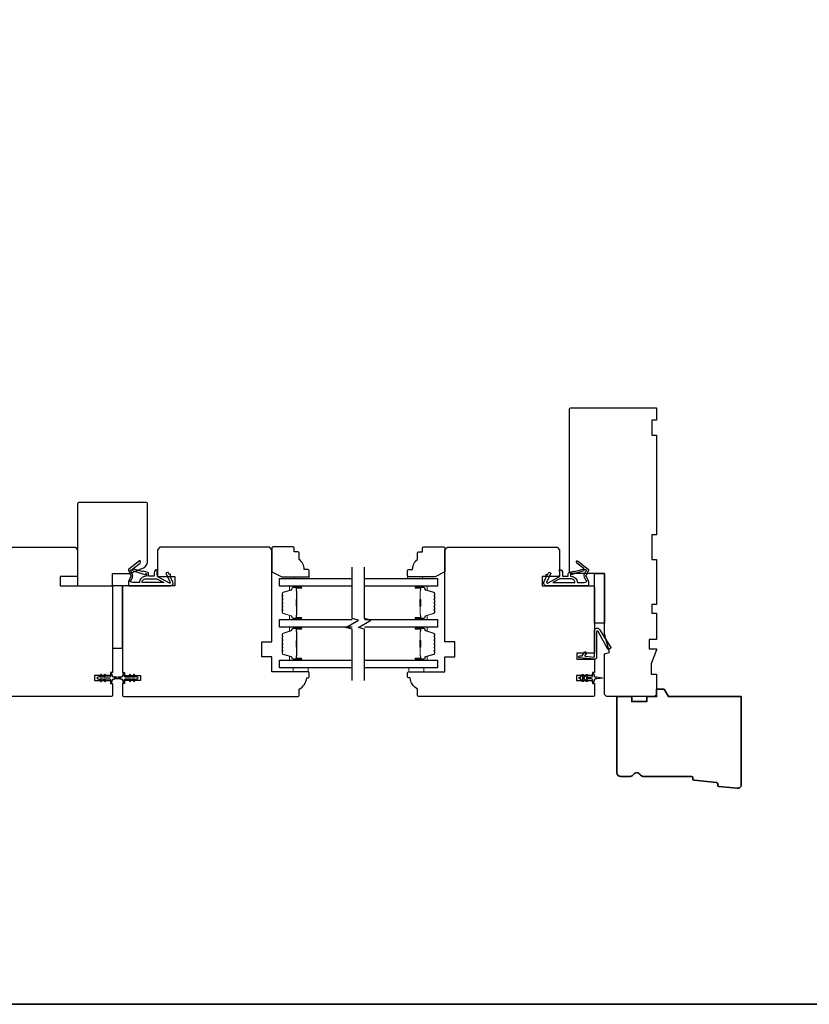
# Model space of a CAD drawing. Extents: x -847 to -621, y 2278 to 2410.
# Drawn here: x -730 to -718, y 2346 to 2362 of the extents above; entities that cross this region are included whole.
import ezdxf

# ---------------------------------------------------------------- set-up
doc = ezdxf.new("R2010")
doc.units = 0
doc.header["$LTSCALE"] = 200
doc.header["$MEASUREMENT"] = 0
for name, color, linetype, lineweight in [('6', 6, 'CONTINUOUS', 5), ('8', 7, 'CONTINUOUS', 35), ('Butal', 9, 'CONTINUOUS', 15), ('Spacer Bar', 1, 'CONTINUOUS', 9), ('Wood', 7, 'CONTINUOUS', 25)]:
    doc.layers.add(name, color=color, linetype=linetype, lineweight=lineweight)
for name, color, linetype in [('7', 7, 'CONTINUOUS'), ('Glass', 6, 'CONTINUOUS'), ('MISCELLANEOUS', 6, 'CONTINUOUS'), ('Visible (ANSI)', 7, 'CONTINUOUS')]:
    doc.layers.add(name, color=color, linetype=linetype)

# ---------------------------------------------------------------- blocks, each defined once
blk = doc.blocks.new('11075 WEATHERSTRIP')
at = {"layer": 'MISCELLANEOUS'}
for points in [[(-4505.95, 16826.71), (-4505.87, 16826.77, 0.414214), (-4505.83, 16827.05), (-4509.15, 16831.36, 0.339454), (-4509.5, 16831.46), (-4511.61, 16830.58, -1.57384), (-4511.97, 16830.58), (-4514.04, 16831.54), (-4515.79, 16831.54), (-4515.79, 16814.54, 0.548619), (-4514.37, 16813.64), (-4512.33, 16814.59), (-4511.17, 16814.58), (-4511.38, 16815.03), (-4510.29, 16815.54), (-4510.71, 16816.44), (-4514.41, 16814.72, -0.719897), (-4514.67, 16815), (-4512.16, 16819.72, -0.244698), (-4511.93, 16819.88), (-4510.99, 16819.99), (-4509.29, 16819.9, 0.400552), (-4510.59, 16821.14), (-4511.99, 16821.14), (-4511.99, 16823.39), (-4510.99, 16823.39, 0.327819), (-4510.51, 16823.74), (-4509.92, 16825.65, -0.414214), (-4510.11, 16826.03), (-4509.09, 16829.31), (-4509.15, 16829.39, -1), (-4508.83, 16829.63), (-4506.69, 16826.85), (-4506.13, 16826.67, 0.244698)], [(-4511.11, 16824.64, -1), (-4511.11, 16824.24), (-4511.99, 16824.24), (-4511.99, 16824.55, 0.414214), (-4514.49, 16827.05), (-4514.49, 16829.79), (-4514.16, 16830.7, -1.044614), (-4513.79, 16830.54), (-4512.34, 16829.87, 0.210583), (-4511.29, 16829.85), (-4509.93, 16830.41, -0.876976), (-4509.58, 16830.61), (-4509.22, 16830.14), (-4509.84, 16829.56), (-4511.3, 16824.9, 0.506229)], [(-4514.49, 16826.05, -0.414214), (-4512.99, 16824.55), (-4512.99, 16820.07), (-4514.49, 16817.25)]]:
    blk.add_lwpolyline(points, format="xyb", close=True, dxfattribs=at)

msp = doc.modelspace()

# ---------------------------------------------------------------- linework, layer by layer
at = {"layer": '6'}
for points in [[(-725.7079, 2352.95127), (-725.7079, 2352.9808), (-725.47168, 2352.9808), (-725.47168, 2352.95127)], [(-723.67843, 2352.95127), (-723.67843, 2352.9808), (-723.91465, 2352.9808), (-723.91465, 2352.95127)], [(-725.72555, 2351.53807), (-725.72555, 2351.47902), (-725.48933, 2351.47902), (-725.48933, 2351.53807)], [(-723.89489, 2351.53807), (-723.89489, 2351.47902), (-723.65867, 2351.47902), (-723.65867, 2351.53807)]]:
    msp.add_lwpolyline(points, close=True, dxfattribs=at)
at = {"layer": '7', "flags": 128}
for points in [[(-724.79054, 2351.34194), (-724.79054, 2352.15235), (-724.88896, 2352.17872), (-724.69212, 2352.29238), (-724.79054, 2352.31875), (-724.79054, 2353.12916)], [(-724.59369, 2351.34194), (-724.59369, 2352.15235), (-724.69212, 2352.17872), (-724.49527, 2352.29238), (-724.59369, 2352.31875), (-724.59369, 2353.12916)]]:
    msp.add_lwpolyline(points, dxfattribs=at)
at = {"layer": '8', "linetype": 'Continuous'}
msp.add_lwpolyline([(-818.37935, 2346.22222), (-705.08119, 2346.22222), (-705.08119, 2409.74482), (-818.37935, 2409.74482)], close=True, dxfattribs=at)
at = {"layer": '8'}
msp.add_lwpolyline([(-719.40467, 2349.78063, 0.36397023), (-719.38694, 2349.76258), (-719.03081, 2349.72829, -0.36397023), (-719.01308, 2349.71024), (-719.01097, 2349.68353, 0.36397023), (-718.99324, 2349.66548), (-718.70372, 2349.6376, 0.44261709), (-718.639, 2349.69638), (-718.639, 2351.08532), (-719.79128, 2351.08532), (-719.85947, 2351.20343), (-719.97758, 2351.20343), (-719.97758, 2351.08532), (-720.13506, 2351.08532), (-720.13506, 2351.00658), (-720.37128, 2351.00658), (-720.37128, 2351.08532), (-720.6075, 2351.08532), (-720.6075, 2349.88453, 0.41421356), (-720.54844, 2349.82548), (-720.39482, 2349.82548, 0.26794919), (-720.34368, 2349.85501, -0.57735027), (-720.24139, 2349.85501, 0.26794919), (-720.19025, 2349.82548), (-719.4264, 2349.82548, -0.39139246), (-719.40678, 2349.80734)], format="xyb", close=True, dxfattribs=at)
at = {"layer": 'Butal'}
for points in [[(-725.6051, 2352.82923), (-725.76961, 2352.82923, 0.41421356), (-725.77945, 2352.81939), (-725.77945, 2352.76723), (-725.75542, 2352.77457, 0.32975055), (-725.74496, 2352.78872), (-725.74496, 2352.7934, -0.41421356), (-725.72488, 2352.81348), (-725.59526, 2352.81348), (-725.59526, 2352.81939, 0.41421356)], [(-723.77912, 2352.82923), (-723.61462, 2352.82923, -0.41421356), (-723.60478, 2352.81939), (-723.60478, 2352.76723), (-723.6288, 2352.77457, -0.32975055), (-723.63927, 2352.78872), (-723.63927, 2352.7934, 0.41421356), (-723.65935, 2352.81348), (-723.78897, 2352.81348), (-723.78897, 2352.81939, -0.41421356)], [(-725.6051, 2352.3057), (-725.76961, 2352.3057, -0.41421356), (-725.77945, 2352.31554), (-725.77945, 2352.3677), (-725.75542, 2352.36035, -0.32975055), (-725.74496, 2352.34621), (-725.74496, 2352.34152, 0.41421356), (-725.72488, 2352.32144), (-725.59526, 2352.32144), (-725.59526, 2352.31554, -0.41421356)], [(-723.77912, 2352.3057), (-723.61462, 2352.3057, 0.41421356), (-723.60478, 2352.31554), (-723.60478, 2352.3677), (-723.6288, 2352.36035, 0.32975055), (-723.63927, 2352.34621), (-723.63927, 2352.34152, -0.41421356), (-723.65935, 2352.32144), (-723.78897, 2352.32144), (-723.78897, 2352.31554, 0.41421356)], [(-725.6051, 2352.18365), (-725.76961, 2352.18365, 0.41421356), (-725.77945, 2352.17381), (-725.77945, 2352.12165), (-725.75542, 2352.12899, 0.32975055), (-725.74496, 2352.14314), (-725.74496, 2352.14782, -0.41421356), (-725.72488, 2352.1679), (-725.59526, 2352.1679), (-725.59526, 2352.17381, 0.41421356)], [(-723.77912, 2352.18365), (-723.61462, 2352.18365, -0.41421356), (-723.60478, 2352.17381), (-723.60478, 2352.12165), (-723.6288, 2352.12899, -0.32975055), (-723.63927, 2352.14314), (-723.63927, 2352.14782, 0.41421356), (-723.65935, 2352.1679), (-723.78897, 2352.1679), (-723.78897, 2352.17381, -0.41421356)], [(-725.6051, 2351.66012), (-725.76961, 2351.66012, -0.41421356), (-725.77945, 2351.66996), (-725.77945, 2351.72212), (-725.75542, 2351.71477, -0.32975055), (-725.74496, 2351.70063), (-725.74496, 2351.69594, 0.41421356), (-725.72488, 2351.67587), (-725.59526, 2351.67587), (-725.59526, 2351.66996, -0.41421356)], [(-723.77912, 2351.66012), (-723.61462, 2351.66012, 0.41421356), (-723.60478, 2351.66996), (-723.60478, 2351.72212), (-723.6288, 2351.71477, 0.32975055), (-723.63927, 2351.70063), (-723.63927, 2351.69594, -0.41421356), (-723.65935, 2351.67587), (-723.78897, 2351.67587), (-723.78897, 2351.66996, 0.41421356)]]:
    msp.add_lwpolyline(points, format="xyb", close=True, dxfattribs=at)
at = {"layer": 'Glass', "color": 1}
for points in [[(-724.79054, 2352.82923), (-725.94208, 2352.82923), (-725.94208, 2352.95127), (-724.79054, 2352.95127)], [(-724.59369, 2352.95127), (-723.44214, 2352.95127), (-723.44214, 2352.82923), (-724.59369, 2352.82923)], [(-724.79054, 2352.18365), (-725.94208, 2352.18365), (-725.94208, 2352.3057), (-724.79054, 2352.3057)], [(-724.59369, 2352.3057), (-723.44214, 2352.3057), (-723.44214, 2352.18365), (-724.59369, 2352.18365)], [(-724.79054, 2351.53807), (-725.94208, 2351.53807), (-725.94208, 2351.66012), (-724.79054, 2351.66012)], [(-724.59369, 2351.66012), (-723.44214, 2351.66012), (-723.44214, 2351.53807), (-724.59369, 2351.53807)]]:
    msp.add_lwpolyline(points, dxfattribs=at)
at = {"layer": 'MISCELLANEOUS'}
for points in [[(-728.77123, 2351.3289, 1), (-728.7551, 2351.34019), (-728.77513, 2351.3688), (-728.73539, 2351.3688), (-728.70745, 2351.3289, 1), (-728.69132, 2351.34019), (-728.71135, 2351.3688), (-728.62909, 2351.3688, -0.41421356), (-728.6094, 2351.34912), (-728.6094, 2351.31663, 0.90040404), (-728.58993, 2351.31459), (-728.58178, 2351.35292, -0.31649848), (-728.57348, 2351.36063), (-728.5654, 2351.36173, -0.45372295), (-728.54191, 2351.36493), (-728.45533, 2351.37671, 0.87312428), (-728.45533, 2351.38451), (-728.54191, 2351.3963, -0.45372295), (-728.5654, 2351.39949), (-728.57348, 2351.40059, -0.31649848), (-728.58178, 2351.4083), (-728.58993, 2351.44663, 0.90040404), (-728.6094, 2351.44459), (-728.6094, 2351.41211, -0.41421356), (-728.62909, 2351.39242), (-728.71135, 2351.39242), (-728.69132, 2351.42103, 1), (-728.70745, 2351.43232), (-728.73539, 2351.39242), (-728.77513, 2351.39242), (-728.7551, 2351.42103, 1), (-728.77123, 2351.43232), (-728.79916, 2351.39242), (-728.81413, 2351.39242, 1), (-728.81413, 2351.3688), (-728.79916, 2351.3688)], [(-728.29482, 2351.4323, 1), (-728.31094, 2351.42101), (-728.29091, 2351.3924), (-728.37318, 2351.3924, -0.41421356), (-728.39287, 2351.41209), (-728.39287, 2351.44457, 0.90040404), (-728.41234, 2351.44662), (-728.42048, 2351.40828, -0.31649848), (-728.42878, 2351.40057), (-728.43687, 2351.39947, -0.45372295), (-728.46036, 2351.39628), (-728.54694, 2351.38449, 0.87312428), (-728.54694, 2351.37669), (-728.46036, 2351.36491, -0.45372295), (-728.43687, 2351.36171), (-728.42878, 2351.36061, -0.31649848), (-728.42048, 2351.3529), (-728.41234, 2351.31457, 0.90040404), (-728.39287, 2351.31662), (-728.39287, 2351.3491, -0.41421356), (-728.37318, 2351.36878), (-728.29091, 2351.36878), (-728.31094, 2351.34018, 1), (-728.29482, 2351.32888), (-728.26688, 2351.36878), (-728.22713, 2351.36878), (-728.24716, 2351.34018, 1), (-728.23104, 2351.32888), (-728.2031, 2351.36878), (-728.18814, 2351.36878, 1), (-728.18814, 2351.3924), (-728.2031, 2351.3924), (-728.23104, 2351.4323, 1), (-728.24716, 2351.42101), (-728.22713, 2351.3924), (-728.26688, 2351.3924)], [(-721.0894, 2351.4323, -1), (-721.07328, 2351.42101), (-721.09331, 2351.3924), (-721.01104, 2351.3924, 0.41421356), (-720.99136, 2351.41209), (-720.99136, 2351.44457, -0.90040404), (-720.97189, 2351.44662), (-720.96374, 2351.40828, 0.31649848), (-720.95544, 2351.40057), (-720.94735, 2351.39947, 0.45372295), (-720.92387, 2351.39628), (-720.83728, 2351.38449, -0.87312428), (-720.83728, 2351.37669), (-720.92387, 2351.36491, 0.45372295), (-720.94735, 2351.36171), (-720.95544, 2351.36061, 0.31649848), (-720.96374, 2351.3529), (-720.97189, 2351.31457, -0.90040404), (-720.99136, 2351.31662), (-720.99136, 2351.3491, 0.41421356), (-721.01104, 2351.36878), (-721.09331, 2351.36878), (-721.07328, 2351.34018, -1), (-721.0894, 2351.32888), (-721.11734, 2351.36878), (-721.15709, 2351.36878), (-721.13706, 2351.34018, -1), (-721.15318, 2351.32888), (-721.18112, 2351.36878), (-721.19608, 2351.36878, -1), (-721.19608, 2351.3924), (-721.18112, 2351.3924), (-721.15318, 2351.4323, -1), (-721.13706, 2351.42101), (-721.15709, 2351.3924), (-721.11734, 2351.3924)]]:
    msp.add_lwpolyline(points, format="xyb", close=True, dxfattribs=at)
at = {"layer": 'Spacer Bar'}
for points in [[(-725.89756, 2352.52095, 0.2262769), (-725.89571, 2352.51706), (-725.89236, 2352.51435, -0.47697553), (-725.89236, 2352.50658), (-725.89571, 2352.50387, 0.2262769), (-725.89756, 2352.49998), (-725.89756, 2352.46395, 0.2262769), (-725.89571, 2352.46006), (-725.89236, 2352.45735, -0.47697553), (-725.89236, 2352.44958), (-725.89571, 2352.44687, 0.2262769), (-725.89756, 2352.44298), (-725.89756, 2352.41839, 0.32975055), (-725.88363, 2352.39957), (-725.75531, 2352.36034, -0.32975055), (-725.74456, 2352.34581), (-725.74456, 2352.34113, 0.41421356), (-725.72488, 2352.32144), (-725.59526, 2352.32144, 1), (-725.59526, 2352.33644), (-725.66864, 2352.33644, -0.41421356), (-725.67454, 2352.34235), (-725.67454, 2352.3625), (-725.67904, 2352.3625), (-725.67904, 2352.34375, 0.41421356), (-725.66723, 2352.33194), (-725.59526, 2352.33194, -1), (-725.59526, 2352.32594), (-725.72488, 2352.32594, -0.41421356), (-725.74006, 2352.34113), (-725.74006, 2352.34581, 0.32975055), (-725.75399, 2352.36464), (-725.88231, 2352.40387, -0.32975055), (-725.89306, 2352.41839), (-725.89306, 2352.44298, -0.2262769), (-725.89287, 2352.44337), (-725.88953, 2352.44608, 0.47697553), (-725.88953, 2352.46085), (-725.89287, 2352.46356, -0.2262769), (-725.89306, 2352.46395), (-725.89306, 2352.49998, -0.2262769), (-725.89287, 2352.50037), (-725.88953, 2352.50308, 0.47697553), (-725.88953, 2352.51785), (-725.89287, 2352.52056, -0.2262769), (-725.89306, 2352.52095), (-725.89306, 2352.55692, -0.25663287), (-725.89287, 2352.55737), (-725.88953, 2352.56008, 0.47697553), (-725.88953, 2352.57485), (-725.89287, 2352.57756, -0.2262769), (-725.89306, 2352.57795), (-725.89306, 2352.61392, -0.25663287), (-725.89287, 2352.61437), (-725.88953, 2352.61708, 0.47697553), (-725.88953, 2352.63184), (-725.89287, 2352.63456, -0.2262769), (-725.89306, 2352.63494), (-725.89306, 2352.67092, -0.25663287), (-725.89287, 2352.67137), (-725.88953, 2352.67408, 0.47697553), (-725.88953, 2352.68884), (-725.89287, 2352.69156, -0.2262769), (-725.89306, 2352.69194), (-725.89306, 2352.71653, -0.32975055), (-725.88231, 2352.73105), (-725.75399, 2352.77029, 0.32975055), (-725.74006, 2352.78911), (-725.74006, 2352.7938, -0.41421356), (-725.72488, 2352.80898), (-725.59526, 2352.80898, -1), (-725.59526, 2352.80298), (-725.66723, 2352.80298, 0.41421356), (-725.67904, 2352.79117), (-725.67904, 2352.77242), (-725.67454, 2352.77242), (-725.67454, 2352.79258, -0.41421356), (-725.66864, 2352.79848), (-725.59526, 2352.79848, 1), (-725.59526, 2352.81348), (-725.72488, 2352.81348, 0.41421356), (-725.74456, 2352.7938), (-725.74456, 2352.78911, -0.32975055), (-725.75531, 2352.77459), (-725.88363, 2352.73536, 0.32975055), (-725.89756, 2352.71653), (-725.89756, 2352.69194, 0.2262769), (-725.89571, 2352.68806), (-725.89236, 2352.68535, -0.47697553), (-725.89236, 2352.67758), (-725.89571, 2352.67486, 0.2262769), (-725.89756, 2352.67098), (-725.89756, 2352.63494, 0.2262769), (-725.89571, 2352.63106), (-725.89236, 2352.62835, -0.47697553), (-725.89236, 2352.62058), (-725.89571, 2352.61787, 0.2262769), (-725.89756, 2352.61398), (-725.89756, 2352.57795, 0.2262769), (-725.89571, 2352.57406), (-725.89236, 2352.57135, -0.47697553), (-725.89236, 2352.56358), (-725.89571, 2352.56087, 0.2262769), (-725.89756, 2352.55698)], [(-725.67254, 2352.34506), (-725.67254, 2352.36992, -0.22906983), (-725.66962, 2352.37624, 0.22448136), (-725.66706, 2352.38165), (-725.66706, 2352.51081, 0.28963953), (-725.67106, 2352.51714, -0.27273596), (-725.67704, 2352.52597), (-725.67704, 2352.60896, -0.27273609), (-725.67106, 2352.61779, 0.28963953), (-725.66706, 2352.62411), (-725.66706, 2352.75328, 0.22448136), (-725.66962, 2352.75869, -0.22906983), (-725.67254, 2352.76501), (-725.67254, 2352.78987), (-725.67454, 2352.78987), (-725.67454, 2352.76503, 0.22858496), (-725.67089, 2352.75714, -0.22448136), (-725.66906, 2352.75328), (-725.66906, 2352.62411, -0.28963953), (-725.67192, 2352.6196, 0.27414127), (-725.67904, 2352.60902), (-725.67904, 2352.52591, 0.27414127), (-725.67192, 2352.51533, -0.28963953), (-725.66906, 2352.51081), (-725.66906, 2352.38165, -0.22448136), (-725.67089, 2352.37778, 0.22858496), (-725.67454, 2352.3699), (-725.67454, 2352.34506)], [(-723.48667, 2352.52095, -0.2262769), (-723.48852, 2352.51706), (-723.49187, 2352.51435, 0.47697553), (-723.49187, 2352.50658), (-723.48852, 2352.50387, -0.2262769), (-723.48667, 2352.49998), (-723.48667, 2352.46395, -0.2262769), (-723.48852, 2352.46006), (-723.49187, 2352.45735, 0.47697553), (-723.49187, 2352.44958), (-723.48852, 2352.44687, -0.2262769), (-723.48667, 2352.44298), (-723.48667, 2352.41839, -0.32975055), (-723.5006, 2352.39957), (-723.62892, 2352.36034, 0.32975055), (-723.63967, 2352.34581), (-723.63967, 2352.34113, -0.41421356), (-723.65935, 2352.32144), (-723.78897, 2352.32144, -1), (-723.78897, 2352.33644), (-723.71559, 2352.33644, 0.41421356), (-723.70968, 2352.34235), (-723.70968, 2352.3625), (-723.70518, 2352.3625), (-723.70518, 2352.34375, -0.41421356), (-723.717, 2352.33194), (-723.78897, 2352.33194, 1), (-723.78897, 2352.32594), (-723.65935, 2352.32594, 0.41421356), (-723.64416, 2352.34113), (-723.64416, 2352.34581, -0.32975055), (-723.63024, 2352.36464), (-723.50191, 2352.40387, 0.32975055), (-723.49117, 2352.41839), (-723.49117, 2352.44298, 0.2262769), (-723.49135, 2352.44337), (-723.4947, 2352.44608, -0.47697553), (-723.4947, 2352.46085), (-723.49135, 2352.46356, 0.2262769), (-723.49117, 2352.46395), (-723.49117, 2352.49998, 0.2262769), (-723.49135, 2352.50037), (-723.4947, 2352.50308, -0.47697553), (-723.4947, 2352.51785), (-723.49135, 2352.52056, 0.2262769), (-723.49117, 2352.52095), (-723.49117, 2352.55692, 0.25663287), (-723.49135, 2352.55737), (-723.4947, 2352.56008, -0.47697553), (-723.4947, 2352.57485), (-723.49135, 2352.57756, 0.2262769), (-723.49117, 2352.57795), (-723.49117, 2352.61392, 0.25663287), (-723.49135, 2352.61437), (-723.4947, 2352.61708, -0.47697553), (-723.4947, 2352.63184), (-723.49135, 2352.63456, 0.2262769), (-723.49117, 2352.63494), (-723.49117, 2352.67092, 0.25663287), (-723.49135, 2352.67137), (-723.4947, 2352.67408, -0.47697553), (-723.4947, 2352.68884), (-723.49135, 2352.69156, 0.2262769), (-723.49117, 2352.69194), (-723.49117, 2352.71653, 0.32975055), (-723.50191, 2352.73105), (-723.63024, 2352.77029, -0.32975055), (-723.64416, 2352.78911), (-723.64416, 2352.7938, 0.41421356), (-723.65935, 2352.80898), (-723.78897, 2352.80898, 1), (-723.78897, 2352.80298), (-723.717, 2352.80298, -0.41421356), (-723.70518, 2352.79117), (-723.70518, 2352.77242), (-723.70968, 2352.77242), (-723.70968, 2352.79258, 0.41421356), (-723.71559, 2352.79848), (-723.78897, 2352.79848, -1), (-723.78897, 2352.81348), (-723.65935, 2352.81348, -0.41421356), (-723.63967, 2352.7938), (-723.63967, 2352.78911, 0.32975055), (-723.62892, 2352.77459), (-723.5006, 2352.73536, -0.32975055), (-723.48667, 2352.71653), (-723.48667, 2352.69194, -0.2262769), (-723.48852, 2352.68806), (-723.49187, 2352.68535, 0.47697553), (-723.49187, 2352.67758), (-723.48852, 2352.67486, -0.2262769), (-723.48667, 2352.67098), (-723.48667, 2352.63494, -0.2262769), (-723.48852, 2352.63106), (-723.49187, 2352.62835, 0.47697553), (-723.49187, 2352.62058), (-723.48852, 2352.61787, -0.2262769), (-723.48667, 2352.61398), (-723.48667, 2352.57795, -0.2262769), (-723.48852, 2352.57406), (-723.49187, 2352.57135, 0.47697553), (-723.49187, 2352.56358), (-723.48852, 2352.56087, -0.2262769), (-723.48667, 2352.55698)], [(-723.71168, 2352.34506), (-723.71168, 2352.36992, 0.22906983), (-723.71461, 2352.37624, -0.22448136), (-723.71716, 2352.38165), (-723.71716, 2352.51081, -0.28963953), (-723.71317, 2352.51714, 0.27273596), (-723.70718, 2352.52597), (-723.70718, 2352.60896, 0.27273609), (-723.71317, 2352.61779, -0.28963953), (-723.71716, 2352.62411), (-723.71716, 2352.75328, -0.22448136), (-723.71461, 2352.75869, 0.22906983), (-723.71168, 2352.76501), (-723.71168, 2352.78987), (-723.70968, 2352.78987), (-723.70968, 2352.76503, -0.22858496), (-723.71334, 2352.75714, 0.22448136), (-723.71516, 2352.75328), (-723.71516, 2352.62411, 0.28963953), (-723.71231, 2352.6196, -0.27414127), (-723.70518, 2352.60902), (-723.70518, 2352.52591, -0.27414127), (-723.71231, 2352.51533, 0.28963953), (-723.71516, 2352.51081), (-723.71516, 2352.38165, 0.22448136), (-723.71334, 2352.37778, -0.22858496), (-723.70968, 2352.3699), (-723.70968, 2352.34506)], [(-725.89756, 2351.87537, 0.2262769), (-725.89571, 2351.87148), (-725.89236, 2351.86877, -0.47697553), (-725.89236, 2351.861), (-725.89571, 2351.85829, 0.2262769), (-725.89756, 2351.8544), (-725.89756, 2351.81837, 0.2262769), (-725.89571, 2351.81448), (-725.89236, 2351.81177, -0.47697553), (-725.89236, 2351.804), (-725.89571, 2351.80129, 0.2262769), (-725.89756, 2351.7974), (-725.89756, 2351.77281, 0.32975055), (-725.88363, 2351.75399), (-725.75531, 2351.71476, -0.32975055), (-725.74456, 2351.70024), (-725.74456, 2351.69555, 0.41421356), (-725.72488, 2351.67587), (-725.59526, 2351.67587, 1), (-725.59526, 2351.69087), (-725.66864, 2351.69087, -0.41421356), (-725.67454, 2351.69677), (-725.67454, 2351.71693), (-725.67904, 2351.71693), (-725.67904, 2351.69818, 0.41421356), (-725.66723, 2351.68637), (-725.59526, 2351.68637, -1), (-725.59526, 2351.68037), (-725.72488, 2351.68037, -0.41421356), (-725.74006, 2351.69555), (-725.74006, 2351.70024, 0.32975055), (-725.75399, 2351.71906), (-725.88231, 2351.75829, -0.32975055), (-725.89306, 2351.77281), (-725.89306, 2351.7974, -0.2262769), (-725.89287, 2351.79779), (-725.88953, 2351.8005, 0.47697553), (-725.88953, 2351.81527), (-725.89287, 2351.81798, -0.2262769), (-725.89306, 2351.81837), (-725.89306, 2351.8544, -0.2262769), (-725.89287, 2351.85479), (-725.88953, 2351.8575, 0.47697553), (-725.88953, 2351.87227), (-725.89287, 2351.87498, -0.2262769), (-725.89306, 2351.87537), (-725.89306, 2351.91134, -0.25663287), (-725.89287, 2351.91179), (-725.88953, 2351.9145, 0.47697553), (-725.88953, 2351.92927), (-725.89287, 2351.93198, -0.2262769), (-725.89306, 2351.93237), (-725.89306, 2351.96834, -0.25663287), (-725.89287, 2351.96879), (-725.88953, 2351.9715, 0.47697553), (-725.88953, 2351.98627), (-725.89287, 2351.98898, -0.2262769), (-725.89306, 2351.98937), (-725.89306, 2352.02534, -0.25663287), (-725.89287, 2352.02579), (-725.88953, 2352.0285, 0.47697553), (-725.88953, 2352.04327), (-725.89287, 2352.04598, -0.2262769), (-725.89306, 2352.04637), (-725.89306, 2352.07095, -0.32975055), (-725.88231, 2352.08548), (-725.75399, 2352.12471, 0.32975055), (-725.74006, 2352.14353), (-725.74006, 2352.14822, -0.41421356), (-725.72488, 2352.1634), (-725.59526, 2352.1634, -1), (-725.59526, 2352.1574), (-725.66723, 2352.1574, 0.41421356), (-725.67904, 2352.14559), (-725.67904, 2352.12684), (-725.67454, 2352.12684), (-725.67454, 2352.147, -0.41421356), (-725.66864, 2352.1529), (-725.59526, 2352.1529, 1), (-725.59526, 2352.1679), (-725.72488, 2352.1679, 0.41421356), (-725.74456, 2352.14822), (-725.74456, 2352.14353, -0.32975055), (-725.75531, 2352.12901), (-725.88363, 2352.08978, 0.32975055), (-725.89756, 2352.07095), (-725.89756, 2352.04637, 0.2262769), (-725.89571, 2352.04248), (-725.89236, 2352.03977, -0.47697553), (-725.89236, 2352.032), (-725.89571, 2352.02929, 0.2262769), (-725.89756, 2352.0254), (-725.89756, 2351.98937, 0.2262769), (-725.89571, 2351.98548), (-725.89236, 2351.98277, -0.47697553), (-725.89236, 2351.975), (-725.89571, 2351.97229, 0.2262769), (-725.89756, 2351.9684), (-725.89756, 2351.93237, 0.2262769), (-725.89571, 2351.92848), (-725.89236, 2351.92577, -0.47697553), (-725.89236, 2351.918), (-725.89571, 2351.91529, 0.2262769), (-725.89756, 2351.9114)], [(-725.67254, 2351.69948), (-725.67254, 2351.72434, -0.22906983), (-725.66962, 2351.73066, 0.22448136), (-725.66706, 2351.73607), (-725.66706, 2351.86523, 0.28963953), (-725.67106, 2351.87156, -0.27273596), (-725.67704, 2351.88039), (-725.67704, 2351.96338, -0.27273609), (-725.67106, 2351.97221, 0.28963953), (-725.66706, 2351.97854), (-725.66706, 2352.1077, 0.22448136), (-725.66962, 2352.11311, -0.22906983), (-725.67254, 2352.11943), (-725.67254, 2352.14429), (-725.67454, 2352.14429), (-725.67454, 2352.11945, 0.22858496), (-725.67089, 2352.11156, -0.22448136), (-725.66906, 2352.1077), (-725.66906, 2351.97854, -0.28963953), (-725.67192, 2351.97402, 0.27414127), (-725.67904, 2351.96344), (-725.67904, 2351.88033, 0.27414127), (-725.67192, 2351.86975, -0.28963953), (-725.66906, 2351.86523), (-725.66906, 2351.73607, -0.22448136), (-725.67089, 2351.73221, 0.22858496), (-725.67454, 2351.72432), (-725.67454, 2351.69948)], [(-723.48667, 2351.87537, -0.2262769), (-723.48852, 2351.87148), (-723.49187, 2351.86877, 0.47697553), (-723.49187, 2351.861), (-723.48852, 2351.85829, -0.2262769), (-723.48667, 2351.8544), (-723.48667, 2351.81837, -0.2262769), (-723.48852, 2351.81448), (-723.49187, 2351.81177, 0.47697553), (-723.49187, 2351.804), (-723.48852, 2351.80129, -0.2262769), (-723.48667, 2351.7974), (-723.48667, 2351.77281, -0.32975055), (-723.5006, 2351.75399), (-723.62892, 2351.71476, 0.32975055), (-723.63967, 2351.70024), (-723.63967, 2351.69555, -0.41421356), (-723.65935, 2351.67587), (-723.78897, 2351.67587, -1), (-723.78897, 2351.69087), (-723.71559, 2351.69087, 0.41421356), (-723.70968, 2351.69677), (-723.70968, 2351.71693), (-723.70518, 2351.71693), (-723.70518, 2351.69818, -0.41421356), (-723.717, 2351.68637), (-723.78897, 2351.68637, 1), (-723.78897, 2351.68037), (-723.65935, 2351.68037, 0.41421356), (-723.64416, 2351.69555), (-723.64416, 2351.70024, -0.32975055), (-723.63024, 2351.71906), (-723.50191, 2351.75829, 0.32975055), (-723.49117, 2351.77281), (-723.49117, 2351.7974, 0.2262769), (-723.49135, 2351.79779), (-723.4947, 2351.8005, -0.47697553), (-723.4947, 2351.81527), (-723.49135, 2351.81798, 0.2262769), (-723.49117, 2351.81837), (-723.49117, 2351.8544, 0.2262769), (-723.49135, 2351.85479), (-723.4947, 2351.8575, -0.47697553), (-723.4947, 2351.87227), (-723.49135, 2351.87498, 0.2262769), (-723.49117, 2351.87537), (-723.49117, 2351.91134, 0.25663287), (-723.49135, 2351.91179), (-723.4947, 2351.9145, -0.47697553), (-723.4947, 2351.92927), (-723.49135, 2351.93198, 0.2262769), (-723.49117, 2351.93237), (-723.49117, 2351.96834, 0.25663287), (-723.49135, 2351.96879), (-723.4947, 2351.9715, -0.47697553), (-723.4947, 2351.98627), (-723.49135, 2351.98898, 0.2262769), (-723.49117, 2351.98937), (-723.49117, 2352.02534, 0.25663287), (-723.49135, 2352.02579), (-723.4947, 2352.0285, -0.47697553), (-723.4947, 2352.04327), (-723.49135, 2352.04598, 0.2262769), (-723.49117, 2352.04637), (-723.49117, 2352.07095, 0.32975055), (-723.50191, 2352.08548), (-723.63024, 2352.12471, -0.32975055), (-723.64416, 2352.14353), (-723.64416, 2352.14822, 0.41421356), (-723.65935, 2352.1634), (-723.78897, 2352.1634, 1), (-723.78897, 2352.1574), (-723.717, 2352.1574, -0.41421356), (-723.70518, 2352.14559), (-723.70518, 2352.12684), (-723.70968, 2352.12684), (-723.70968, 2352.147, 0.41421356), (-723.71559, 2352.1529), (-723.78897, 2352.1529, -1), (-723.78897, 2352.1679), (-723.65935, 2352.1679, -0.41421356), (-723.63967, 2352.14822), (-723.63967, 2352.14353, 0.32975055), (-723.62892, 2352.12901), (-723.5006, 2352.08978, -0.32975055), (-723.48667, 2352.07095), (-723.48667, 2352.04637, -0.2262769), (-723.48852, 2352.04248), (-723.49187, 2352.03977, 0.47697553), (-723.49187, 2352.032), (-723.48852, 2352.02929, -0.2262769), (-723.48667, 2352.0254), (-723.48667, 2351.98937, -0.2262769), (-723.48852, 2351.98548), (-723.49187, 2351.98277, 0.47697553), (-723.49187, 2351.975), (-723.48852, 2351.97229, -0.2262769), (-723.48667, 2351.9684), (-723.48667, 2351.93237, -0.2262769), (-723.48852, 2351.92848), (-723.49187, 2351.92577, 0.47697553), (-723.49187, 2351.918), (-723.48852, 2351.91529, -0.2262769), (-723.48667, 2351.9114)], [(-723.71168, 2351.69948), (-723.71168, 2351.72434, 0.22906983), (-723.71461, 2351.73066, -0.22448136), (-723.71716, 2351.73607), (-723.71716, 2351.86523, -0.28963953), (-723.71317, 2351.87156, 0.27273596), (-723.70718, 2351.88039), (-723.70718, 2351.96338, 0.27273609), (-723.71317, 2351.97221, -0.28963953), (-723.71716, 2351.97854), (-723.71716, 2352.1077, -0.22448136), (-723.71461, 2352.11311, 0.22906983), (-723.71168, 2352.11943), (-723.71168, 2352.14429), (-723.70968, 2352.14429), (-723.70968, 2352.11945, -0.22858496), (-723.71334, 2352.11156, 0.22448136), (-723.71516, 2352.1077), (-723.71516, 2351.97854, 0.28963953), (-723.71231, 2351.97402, -0.27414127), (-723.70518, 2351.96344), (-723.70518, 2351.88033, -0.27414127), (-723.71231, 2351.86975, 0.28963953), (-723.71516, 2351.86523), (-723.71516, 2351.73607, 0.22448136), (-723.71334, 2351.73221, -0.22858496), (-723.70968, 2351.72432), (-723.70968, 2351.69948)]]:
    msp.add_lwpolyline(points, format="xyb", close=True, dxfattribs=at)
for points in [[(-725.66906, 2352.51085, -0.00188508), (-725.66906, 2352.51081), (-725.66906, 2352.38165, -0.22448136), (-725.67089, 2352.37778, 0.22858496), (-725.67454, 2352.3699), (-725.67454, 2352.34506), (-725.67254, 2352.34506), (-725.67254, 2352.36992, -0.22906983), (-725.66962, 2352.37624, 0.22448136), (-725.66706, 2352.38165), (-725.66706, 2352.51081, -0.21424516), (-725.66641, 2352.51226, 0.21424516), (-725.66406, 2352.51749), (-725.66406, 2352.61743, 0.21424516), (-725.66641, 2352.62267, -0.21424516), (-725.66706, 2352.62411), (-725.66706, 2352.75328, 0.22448136), (-725.66962, 2352.75869, -0.22906983), (-725.67254, 2352.76501), (-725.67254, 2352.78987), (-725.67454, 2352.78987), (-725.67454, 2352.76503, 0.22858496), (-725.67089, 2352.75714, -0.22448136), (-725.66906, 2352.75328), (-725.66906, 2352.62411, 0.21424516), (-725.66774, 2352.62117, -0.21424516), (-725.66606, 2352.61743), (-725.66606, 2352.51749, -0.21424516), (-725.66774, 2352.51375, 0.21424516), (-725.66906, 2352.51081)], [(-723.71516, 2352.51085, 0.00188508), (-723.71516, 2352.51081), (-723.71516, 2352.38165, 0.22448136), (-723.71334, 2352.37778, -0.22858496), (-723.70968, 2352.3699), (-723.70968, 2352.34506), (-723.71168, 2352.34506), (-723.71168, 2352.36992, 0.22906983), (-723.71461, 2352.37624, -0.22448136), (-723.71716, 2352.38165), (-723.71716, 2352.51081, 0.21424516), (-723.71781, 2352.51226, -0.21424516), (-723.72016, 2352.51749), (-723.72016, 2352.61743, -0.21424516), (-723.71781, 2352.62267, 0.21424516), (-723.71716, 2352.62411), (-723.71716, 2352.75328, -0.22448136), (-723.71461, 2352.75869, 0.22906983), (-723.71168, 2352.76501), (-723.71168, 2352.78987), (-723.70968, 2352.78987), (-723.70968, 2352.76503, -0.22858496), (-723.71334, 2352.75714, 0.22448136), (-723.71516, 2352.75328), (-723.71516, 2352.62411, -0.21424516), (-723.71649, 2352.62117, 0.21424516), (-723.71816, 2352.61743), (-723.71816, 2352.51749, 0.21424516), (-723.71649, 2352.51375, -0.21424516), (-723.71516, 2352.51081)], [(-725.66906, 2351.86527, -0.00188508), (-725.66906, 2351.86523), (-725.66906, 2351.73607, -0.22448136), (-725.67089, 2351.73221, 0.22858496), (-725.67454, 2351.72432), (-725.67454, 2351.69948), (-725.67254, 2351.69948), (-725.67254, 2351.72434, -0.22906983), (-725.66962, 2351.73066, 0.22448136), (-725.66706, 2351.73607), (-725.66706, 2351.86523, -0.21424516), (-725.66641, 2351.86668, 0.21424516), (-725.66406, 2351.87191), (-725.66406, 2351.97186, 0.21424516), (-725.66641, 2351.97709, -0.21424516), (-725.66706, 2351.97854), (-725.66706, 2352.1077, 0.22448136), (-725.66962, 2352.11311, -0.22906983), (-725.67254, 2352.11943), (-725.67254, 2352.14429), (-725.67454, 2352.14429), (-725.67454, 2352.11945, 0.22858496), (-725.67089, 2352.11156, -0.22448136), (-725.66906, 2352.1077), (-725.66906, 2351.97854, 0.21424516), (-725.66774, 2351.97559, -0.21424516), (-725.66606, 2351.97186), (-725.66606, 2351.87191, -0.21424516), (-725.66774, 2351.86818, 0.21424516), (-725.66906, 2351.86523)], [(-723.71516, 2351.86527, 0.00188508), (-723.71516, 2351.86523), (-723.71516, 2351.73607, 0.22448136), (-723.71334, 2351.73221, -0.22858496), (-723.70968, 2351.72432), (-723.70968, 2351.69948), (-723.71168, 2351.69948), (-723.71168, 2351.72434, 0.22906983), (-723.71461, 2351.73066, -0.22448136), (-723.71716, 2351.73607), (-723.71716, 2351.86523, 0.21424516), (-723.71781, 2351.86668, -0.21424516), (-723.72016, 2351.87191), (-723.72016, 2351.97186, -0.21424516), (-723.71781, 2351.97709, 0.21424516), (-723.71716, 2351.97854), (-723.71716, 2352.1077, -0.22448136), (-723.71461, 2352.11311, 0.22906983), (-723.71168, 2352.11943), (-723.71168, 2352.14429), (-723.70968, 2352.14429), (-723.70968, 2352.11945, -0.22858496), (-723.71334, 2352.11156, 0.22448136), (-723.71516, 2352.1077), (-723.71516, 2351.97854, -0.21424516), (-723.71649, 2351.97559, 0.21424516), (-723.71816, 2351.97186), (-723.71816, 2351.87191, 0.21424516), (-723.71649, 2351.86818, -0.21424516), (-723.71516, 2351.86523)]]:
    msp.add_lwpolyline(points, format="xyb", dxfattribs=at)
at = {"layer": 'Visible (ANSI)'}
for points in [[(-719.97758, 2352.54201), (-720.05632, 2352.54201), (-720.05632, 2352.40421), (-719.97758, 2352.40421), (-719.97758, 2351.98807), (-720.09569, 2351.98807), (-720.09569, 2351.8424), (-719.97758, 2351.8424), (-719.97758, 2351.82271), (-720.06616, 2351.60618), (-720.06616, 2351.43965), (-719.97758, 2351.43965), (-719.97758, 2351.14437, -0.41421356), (-720.03663, 2351.08532), (-720.74529, 2351.08532, -0.41421356), (-720.80435, 2351.14437), (-720.80435, 2351.76445), (-720.72561, 2351.78555), (-720.80435, 2352.07941), (-720.80435, 2353.03413), (-721.33584, 2353.03413, -0.41421356), (-721.35553, 2353.05382), (-721.35553, 2355.63255, -0.41421356), (-721.33584, 2355.65224), (-719.97758, 2355.65224), (-719.97758, 2355.45539), (-720.05632, 2355.45539), (-720.05632, 2355.21917), (-719.97758, 2355.21917), (-719.97758, 2353.64437), (-720.05632, 2353.64437), (-720.05632, 2353.25067), (-719.97758, 2353.25067)], [(-728.09025, 2353.12063, 0.30573068), (-728.02869, 2353.21189), (-728.02869, 2354.13651, 0.41421356), (-728.04838, 2354.1562), (-729.11137, 2354.1562, 0.41421356), (-729.13105, 2354.13651), (-729.13105, 2352.8373), (-728.57987, 2352.8373), (-728.57987, 2353.03415), (-728.30428, 2353.03415)], [(-725.62712, 2351.20343, 0.23812493), (-725.50901, 2351.38059), (-725.48933, 2351.38059, 0.41421356), (-725.46964, 2351.40028), (-725.46964, 2351.45933, 0.41421356), (-725.48933, 2351.47902), (-726.06019, 2351.47902), (-726.06019, 2351.71524), (-726.21767, 2351.71524), (-726.21767, 2351.95146), (-726.06019, 2351.95146), (-726.06019, 2353.40815), (-726.09956, 2353.44752), (-727.83184, 2353.44752), (-727.87121, 2353.40815), (-727.87121, 2352.98492), (-727.59562, 2352.98492), (-727.59562, 2352.83728), (-728.40271, 2352.83728, 0.41421356), (-728.42239, 2352.8176), (-728.42239, 2351.46917), (-728.39287, 2351.46917), (-728.39287, 2351.41996), (-728.13696, 2351.41996), (-728.13696, 2351.34122), (-728.39287, 2351.34122), (-728.39287, 2351.29201), (-728.42239, 2351.29201), (-728.42239, 2351.105, 0.41421356), (-728.40271, 2351.08532), (-725.64681, 2351.08532, 0.41421356), (-725.62712, 2351.105)], [(-723.87521, 2351.38059), (-723.89489, 2351.38059, -0.41421356), (-723.91458, 2351.40028), (-723.91458, 2351.45933, -0.41421356), (-723.89489, 2351.47902), (-723.32403, 2351.47902), (-723.32403, 2351.71524), (-723.16655, 2351.71524), (-723.16655, 2351.95146), (-723.32403, 2351.95146), (-723.32403, 2353.40815), (-723.28466, 2353.44752), (-721.55238, 2353.44752), (-721.51301, 2353.40815), (-721.51301, 2352.98492), (-721.7886, 2352.98492), (-721.7886, 2352.83728), (-720.98151, 2352.83728, -0.41421356), (-720.96183, 2352.8176), (-720.96183, 2351.77429), (-721.23742, 2351.77429), (-721.23742, 2351.67587), (-720.96183, 2351.67587), (-720.96183, 2351.46917), (-720.99136, 2351.46917), (-720.99136, 2351.41996), (-721.24726, 2351.41996), (-721.24726, 2351.34122), (-720.99136, 2351.34122), (-720.99136, 2351.29201), (-720.96183, 2351.29201), (-720.96183, 2351.105, -0.41421356), (-720.98151, 2351.08532), (-723.73741, 2351.08532, -0.41421356), (-723.7571, 2351.105), (-723.7571, 2351.20343, -0.23812493)], [(-720.92781, 2351.70575, -0.44001053), (-720.96043, 2351.67587), (-721.19508, 2351.6964, -1), (-721.19212, 2351.73028), (-721.16532, 2351.72794, 0.26794919), (-721.1564, 2351.7321), (-721.11592, 2351.78991, -0.41421356), (-721.10221, 2351.79233), (-721.09047, 2351.78411, -0.41421356), (-721.08806, 2351.7704), (-721.11076, 2351.73799, 0.57735027), (-721.10355, 2351.72253), (-720.97253, 2351.71107, 0.44001053), (-720.96183, 2351.72088), (-720.96183, 2352.12532, -0.75355405), (-720.88179, 2352.14827), (-720.70282, 2351.86186, -0.41421356), (-720.70595, 2351.84829), (-720.73435, 2351.83055, -0.43184255), (-720.74821, 2351.83419), (-720.90149, 2352.11564, 0.77726691), (-720.92781, 2352.10894)]]:
    msp.add_lwpolyline(points, format="xyb", close=True, dxfattribs=at)
msp.add_lwpolyline([(-730.9027, 2353.44752), (-729.17042, 2353.44752), (-729.13105, 2353.40815), (-729.13105, 2352.98492), (-729.40664, 2352.98492), (-729.40664, 2352.83728), (-728.59956, 2352.83728, -0.41421356), (-728.57987, 2352.8176), (-728.57987, 2351.46917), (-728.6094, 2351.46917), (-728.6094, 2351.41996), (-728.86531, 2351.41996), (-728.86531, 2351.34122), (-728.6094, 2351.34122), (-728.6094, 2351.29201), (-728.57987, 2351.29201), (-728.57987, 2351.105, -0.41421356), (-728.59956, 2351.08532), (-731.35546, 2351.08532, -0.41421356)], format="xyb", dxfattribs=at)
for points in [[(-720.80435, 2353.03413), (-720.80435, 2352.24673), (-720.96183, 2352.24673), (-720.96183, 2353.03413)], [(-728.42239, 2351.85305), (-728.42239, 2352.8373), (-728.57987, 2352.8373), (-728.57987, 2351.85305)]]:
    msp.add_lwpolyline(points, close=True, dxfattribs=at)
at = {"layer": 'Wood'}
for points in [[(-725.64882, 2353.37293), (-725.70787, 2353.37293), (-725.70787, 2353.43198, 0.41421356), (-725.72756, 2353.45167), (-726.04252, 2353.45167, 0.41421356), (-726.0622, 2353.43198), (-726.0622, 2353.05809), (-725.90472, 2352.97923), (-725.49134, 2352.97923, 0.41421356), (-725.47165, 2352.99891), (-725.47165, 2353.07765, 0.41421356), (-725.49134, 2353.09734), (-725.55039, 2353.09734, 0.23606798), (-725.62913, 2353.25482), (-725.62913, 2353.35324, 0.41421356)], [(-723.73741, 2353.37293), (-723.67836, 2353.37293), (-723.67836, 2353.43198, -0.41421356), (-723.65867, 2353.45167), (-723.34371, 2353.45167, -0.41421356), (-723.32403, 2353.43198), (-723.32403, 2353.05809), (-723.48151, 2352.97923), (-723.89489, 2352.97923, -0.41421356), (-723.91458, 2352.99891), (-723.91458, 2353.07765, -0.41421356), (-723.89489, 2353.09734), (-723.83584, 2353.09734, -0.23606798), (-723.7571, 2353.25482), (-723.7571, 2353.35324, -0.41421356)]]:
    msp.add_lwpolyline(points, format="xyb", close=True, dxfattribs=at)

# ---------------------------------------------------------------- block references
at = {"layer": 'MISCELLANEOUS', "yscale": 0.03937, "zscale": 0.03937}
for p, xscale, rotation in [((-65.67201, 2530.624), 0.03937, 90.00000000000001), ((-1383.71221, 2530.62398), -0.03937, 270)]:
    msp.add_blockref('11075 WEATHERSTRIP', p, dxfattribs=dict(at, xscale=xscale, rotation=rotation))

doc.saveas('drawing.dxf')
